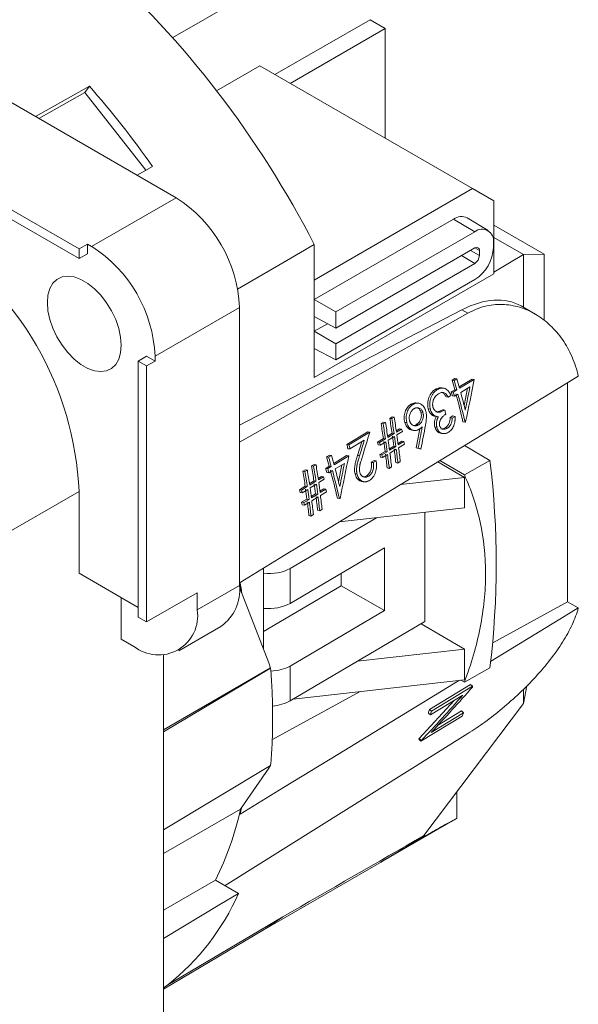
# Model space of a CAD drawing. Units: millimetres. Extents: x -1 to 278, y 4 to 220.
# Drawn here: x 222 to 240, y 159 to 192 of the extents above; entities that cross this region are included whole.
import ezdxf

# ---------------------------------------------------------------- set-up
doc = ezdxf.new("R2010")
doc.units = ezdxf.units.MM

msp = doc.modelspace()

# ---------------------------------------------------------------- linework, layer by layer
at = {"color": 7, "linetype": 'Continuous', "lineweight": 15}
for p, q in [((226.854, 191.811), (233.47, 195.631)), ((230.273, 190.574), (233.455, 192.411)), ((233.965, 192.117), (233.455, 192.411)), ((230.783, 190.28), (233.965, 192.117)), ((233.965, 188.443), (233.965, 192.117)), ((226.965, 186.45), (218.904, 191.104)), ((229.764, 190.868), (228.317, 190.033)), ((236.892, 186.754), (229.764, 190.868)), ((222.26, 189.167), (224.06, 190.185)), ((223.905, 189.974), (222.367, 189.105)), ((223.905, 189.974), (224.06, 190.185)), ((225.953, 187.367), (223.905, 189.974)), ((223.712, 184.736), (216.288, 189.022)), ((216.288, 188.695), (223.712, 184.409)), ((226.178, 187.494), (225.662, 187.202)), ((236.892, 186.754), (231.589, 183.692)), ((237.599, 186.345), (236.892, 186.754)), ((224.136, 184.818), (226.965, 186.45)), ((237.599, 186.345), (237.599, 183.896)), ((236.255, 185.733), (231.589, 183.039)), ((236.963, 185.311), (236.255, 185.733)), ((237.409, 185.351), (236.711, 185.774)), ((236.963, 185.311), (232.308, 182.623)), ((237.599, 185.528), (239.287, 184.554)), ((238.598, 184.544), (237.599, 185.12)), ((223.712, 184.736), (223.995, 184.899)), ((223.712, 184.409), (223.712, 184.736)), ((223.995, 184.573), (223.995, 184.899)), ((224.136, 184.818), (223.995, 184.899)), ((231.589, 184.888), (231.589, 183.692)), ((232.308, 182.08), (236.963, 184.767)), ((237.116, 184.515), (236.816, 184.683)), ((237.116, 184.679), (236.96, 184.766)), ((237.116, 184.679), (237.116, 184.515)), ((237.587, 184.787), (237.587, 184.95)), ((223.712, 184.409), (223.995, 184.573)), ((236.963, 184.249), (236.521, 184.513)), ((238.598, 184.544), (237.599, 183.957)), ((238.598, 184.544), (239.287, 184.554)), ((238.598, 184.544), (238.598, 184.544)), ((238.598, 182.776), (238.598, 184.544)), ((239.287, 184.554), (239.287, 182.334)), ((236.963, 184.249), (232.308, 181.562)), ((237.599, 183.896), (231.589, 180.426)), ((231.589, 183.692), (231.589, 180.426)), ((232.308, 181.019), (236.963, 183.706)), ((232.308, 182.623), (231.589, 183.039)), ((231.589, 183.039), (231.589, 182.467)), ((229.086, 182.776), (226.258, 181.143)), ((229.086, 173.468), (229.086, 182.776)), ((236.535, 182.699), (229.086, 178.837)), ((236.535, 182.699), (236.733, 182.584)), ((238.984, 182.553), (238.512, 182.826)), ((236.733, 182.584), (229.086, 178.26)), ((232.308, 182.08), (231.589, 182.467)), ((232.308, 182.623), (232.308, 182.08)), ((232.028, 182.231), (231.589, 181.977)), ((232.308, 181.562), (231.589, 181.977)), ((231.589, 181.977), (231.589, 181.406)), ((232.308, 181.019), (231.589, 181.406)), ((232.308, 181.562), (232.308, 181.019)), ((225.692, 180.98), (225.975, 181.143)), ((226.258, 180.98), (225.975, 181.143)), ((226.258, 180.98), (226.258, 181.143)), ((225.692, 180.98), (225.692, 172.406)), ((225.975, 180.817), (225.692, 180.98)), ((225.975, 180.817), (226.258, 180.98)), ((225.975, 172.243), (225.975, 180.817)), ((236.205, 180.335), (236.297, 180.392)), ((236.273, 180.328), (236.365, 180.384)), ((236.365, 180.384), (236.297, 180.392)), ((236.442, 180.113), (236.875, 180.377)), ((236.454, 180.07), (236.943, 180.368)), ((236.943, 180.368), (236.875, 180.377)), ((236.273, 180.328), (236.205, 180.335)), ((236.8, 180.117), (236.493, 179.93)), ((236.605, 179.496), (236.72, 180.068)), ((240.069, 180.25), (240.069, 173.027)), ((236.072, 179.775), (236.004, 179.785)), ((236.165, 179.832), (236.072, 179.775)), ((236.175, 179.95), (236.294, 180.022)), ((236.243, 179.941), (236.175, 179.95)), ((236.281, 179.801), (236.213, 179.811)), ((236.243, 179.941), (236.362, 180.013)), ((236.4, 179.874), (236.281, 179.801)), ((236.362, 180.013), (236.294, 180.022)), ((234.893, 179.528), (234.825, 179.535)), ((235.475, 179.367), (235.406, 179.376)), ((234.116, 179.061), (234.196, 179.11)), ((234.184, 179.054), (234.116, 179.061)), ((234.184, 179.054), (234.264, 179.103)), ((234.264, 179.103), (234.196, 179.11)), ((235.16, 179.261), (235.229, 179.251)), ((235.601, 179.163), (235.532, 179.173)), ((235.62, 179.131), (235.689, 179.12)), ((236.141, 179.085), (236.233, 179.141)), ((236.21, 179.072), (236.302, 179.128)), ((236.302, 179.128), (236.233, 179.141)), ((233.826, 178.884), (233.906, 178.933)), ((233.894, 178.877), (233.826, 178.884)), ((233.894, 178.877), (233.973, 178.925)), ((233.973, 178.925), (233.906, 178.933)), ((234.335, 178.646), (234.446, 178.714)), ((234.515, 178.704), (234.446, 178.714)), ((234.998, 178.076), (235.121, 178.711)), ((236.637, 178.934), (236.567, 178.949)), ((236.655, 178.946), (236.637, 178.934)), ((232.677, 178.183), (233.377, 178.611)), ((232.745, 178.176), (233.445, 178.603)), ((233.445, 178.603), (233.377, 178.611)), ((233.706, 178.262), (233.903, 178.382)), ((233.972, 178.372), (233.903, 178.382)), ((234.044, 178.468), (234.194, 178.56)), ((234.052, 178.421), (234.263, 178.55)), ((234.276, 178.456), (234.065, 178.328)), ((234.263, 178.55), (234.194, 178.56)), ((234.342, 178.598), (234.515, 178.704)), ((234.538, 178.616), (234.356, 178.505)), ((232.745, 178.176), (232.677, 178.183)), ((233.264, 178.328), (232.785, 178.036)), ((233.038, 177.818), (233.178, 178.276)), ((233.775, 178.252), (233.706, 178.262)), ((233.798, 178.165), (233.73, 178.175)), ((233.775, 178.252), (233.972, 178.372)), ((233.985, 178.279), (233.798, 178.165)), ((234.104, 178.043), (234.253, 178.133)), ((234.111, 177.993), (234.322, 178.121)), ((234.253, 178.133), (234.322, 178.121)), ((234.395, 178.22), (234.524, 178.299)), ((234.402, 178.17), (234.593, 178.287)), ((234.615, 178.2), (234.414, 178.077)), ((234.593, 178.287), (234.524, 178.299)), ((235.067, 178.062), (234.998, 178.076)), ((235.156, 178.032), (235.086, 178.047)), ((237.47, 177.653), (236.623, 178.15)), ((232.003, 177.772), (232.095, 177.829)), ((232.071, 177.765), (232.003, 177.772)), ((232.071, 177.765), (232.163, 177.821)), ((232.163, 177.821), (232.095, 177.829)), ((232.24, 177.55), (232.673, 177.814)), ((232.252, 177.507), (232.741, 177.805)), ((232.741, 177.805), (232.673, 177.814)), ((232.785, 178.036), (232.717, 178.044)), ((233.784, 177.847), (233.962, 177.956)), ((233.853, 177.835), (233.784, 177.847)), ((233.875, 177.748), (233.806, 177.761)), ((233.853, 177.835), (234.031, 177.944)), ((234.043, 177.851), (233.875, 177.748)), ((234.031, 177.944), (233.962, 177.956)), ((234.334, 178.028), (234.123, 177.9)), ((231.5, 177.466), (231.58, 177.514)), ((231.568, 177.458), (231.5, 177.466)), ((231.568, 177.458), (231.648, 177.507)), ((231.648, 177.507), (231.58, 177.514)), ((231.972, 177.387), (232.091, 177.459)), ((232.04, 177.378), (231.972, 177.387)), ((232.04, 177.378), (232.159, 177.45)), ((232.159, 177.45), (232.091, 177.459)), ((232.597, 177.554), (232.29, 177.367)), ((232.401, 176.934), (232.517, 177.505)), ((233.497, 177.593), (233.59, 177.649)), ((233.566, 177.58), (233.659, 177.637)), ((233.659, 177.637), (233.59, 177.649)), ((234.098, 177.387), (234.028, 177.402)), ((234.177, 177.436), (234.098, 177.387)), ((234.388, 177.564), (234.319, 177.579)), ((234.468, 177.613), (234.388, 177.564)), ((235.729, 177.605), (236.614, 177.085)), ((236.614, 177.167), (235.797, 177.647)), ((237.47, 177.653), (236.614, 177.167)), ((231.209, 177.288), (231.289, 177.337)), ((231.277, 177.281), (231.209, 177.288)), ((231.277, 177.281), (231.357, 177.329)), ((231.357, 177.329), (231.289, 177.337)), ((231.718, 177.05), (231.83, 177.118)), ((231.726, 177.003), (231.898, 177.108)), ((231.898, 177.108), (231.83, 177.118)), ((232.078, 177.238), (232.01, 177.248)), ((232.197, 177.311), (232.078, 177.238)), ((236.614, 177.085), (234.481, 176.845)), ((236.614, 177.085), (236.614, 176.065)), ((231.089, 176.667), (231.286, 176.787)), ((231.158, 176.656), (231.355, 176.777)), ((231.355, 176.777), (231.286, 176.787)), ((231.427, 176.873), (231.577, 176.964)), ((231.435, 176.825), (231.646, 176.954)), ((231.659, 176.861), (231.448, 176.732)), ((231.646, 176.954), (231.577, 176.964)), ((231.921, 177.021), (231.739, 176.909)), ((223.712, 176.611), (220.884, 174.979)), ((223.712, 173.876), (223.712, 176.611)), ((231.158, 176.656), (231.089, 176.667)), ((231.181, 176.569), (231.112, 176.58)), ((231.368, 176.683), (231.181, 176.569)), ((231.487, 176.447), (231.635, 176.538)), ((231.493, 176.397), (231.704, 176.526)), ((231.716, 176.433), (231.505, 176.304)), ((231.635, 176.538), (231.704, 176.526)), ((231.777, 176.624), (231.907, 176.703)), ((231.784, 176.574), (231.976, 176.691)), ((231.998, 176.604), (231.796, 176.481)), ((231.976, 176.691), (231.907, 176.703)), ((231.167, 176.252), (231.345, 176.36)), ((231.236, 176.24), (231.167, 176.252)), ((231.257, 176.153), (231.188, 176.165)), ((231.236, 176.24), (231.414, 176.348)), ((231.425, 176.255), (231.257, 176.153)), ((231.414, 176.348), (231.345, 176.36)), ((232.432, 176.372), (232.362, 176.387)), ((232.451, 176.383), (232.432, 176.372)), ((231.479, 175.791), (231.41, 175.806)), ((231.559, 175.84), (231.479, 175.791)), ((231.77, 175.969), (231.701, 175.984)), ((231.85, 176.017), (231.77, 175.969)), ((236.614, 176.065), (232.425, 175.592)), ((235.296, 172.254), (235.296, 175.916)), ((230.777, 174.033), (233.67, 175.733)), ((233.943, 174.725), (230.777, 172.865)), ((233.943, 172.627), (233.943, 174.725)), ((225.692, 172.733), (223.712, 173.876)), ((229.891, 171.321), (229.891, 174.048)), ((230.777, 172.865), (230.777, 174.033)), ((232.492, 173.45), (232.492, 173.873)), ((227.672, 172.651), (229.086, 173.468)), ((229.086, 173.512), (229.121, 173.324)), ((229.891, 171.922), (232.492, 173.45)), ((233.943, 172.627), (232.492, 173.45)), ((227.672, 173.223), (225.975, 172.243)), ((227.672, 172.651), (227.672, 173.223)), ((229.081, 173.301), (229.121, 173.324)), ((230.063, 170.872), (229.121, 173.324)), ((225.126, 173.06), (225.126, 171.671)), ((237.564, 171.549), (240.068, 172.921)), ((240.068, 172.921), (240.429, 172.712)), ((230.777, 170.767), (233.943, 172.627)), ((225.692, 172.406), (225.975, 172.243)), ((235.296, 172.254), (230.777, 169.599)), ((235.168, 172.178), (236.614, 171.329)), ((227.051, 171.278), (228.465, 172.094)), ((225.551, 171.426), (225.126, 171.671)), ((226.541, 171.138), (226.541, 157.871)), ((236.614, 171.329), (233.034, 170.925)), ((236.614, 170.308), (236.614, 171.329)), ((230.127, 170.701), (230.063, 170.872)), ((226.541, 168.63), (230.129, 170.702)), ((226.541, 168.565), (230.129, 170.701)), ((230.777, 169.599), (230.777, 170.767)), ((237.47, 170.712), (236.614, 170.227)), ((236.614, 170.308), (230.883, 169.661)), ((235.445, 169.313), (236.821, 170.151)), ((236.497, 170.295), (236.614, 170.227)), ((236.89, 170.091), (236.821, 170.151)), ((230.166, 168.292), (233.128, 169.915)), ((235.515, 169.252), (236.89, 170.091)), ((238.71, 170.104), (238.598, 169.516)), ((238.598, 169.516), (238.598, 169.998)), ((235.105, 168.338), (236.274, 169.616)), ((235.262, 165.091), (238.598, 169.516)), ((236.558, 169.789), (235.478, 169.131)), ((235.478, 169.131), (235.409, 169.192)), ((235.515, 169.252), (235.445, 169.313)), ((235.5, 168.539), (236.582, 169.199)), ((235.717, 168.778), (236.514, 169.265)), ((236.582, 169.199), (236.514, 169.265)), ((236.536, 169.086), (235.162, 168.247)), ((236.733, 168.507), (228.608, 163.414)), ((235.162, 168.247), (235.094, 168.313)), ((235.173, 168.273), (235.105, 168.338)), ((226.541, 165.282), (230.129, 167.435)), ((230.063, 167.345), (229.121, 165.975)), ((230.063, 167.345), (230.125, 167.436)), ((236.366, 165.676), (236.366, 166.555)), ((226.541, 164.485), (229.121, 165.975)), ((229.823, 161.891), (236.315, 165.638)), ((226.541, 162.592), (228.286, 163.6)), ((229.056, 163.155), (228.286, 163.6)), ((230.537, 162.371), (226.682, 160.091)), ((226.541, 159.949), (229.855, 161.91)), ((226.682, 160.091), (226.541, 159.986))]:
    msp.add_line(p, q, dxfattribs=at)
at = {"color": 7, "linetype": 'Continuous', "lineweight": 15, "flags": 128}
for points in [[(231.589, 184.888), (230.537, 184.274), (229.016, 183.386)], [(225.126, 181.511), (225.105, 181.785), (225.043, 182.075), (224.941, 182.37), (224.803, 182.66), (224.635, 182.935), (224.441, 183.186), (224.228, 183.404), (224.003, 183.582), (223.775, 183.714), (223.55, 183.795), (223.337, 183.823), (223.143, 183.796), (222.974, 183.716), (222.837, 183.585), (222.735, 183.407), (222.673, 183.19), (222.652, 182.939), (222.673, 182.665), (222.735, 182.375), (222.837, 182.08), (222.974, 181.79), (223.143, 181.515), (223.337, 181.264), (223.55, 181.046), (223.775, 180.868), (224.003, 180.736), (224.228, 180.655), (224.441, 180.628), (224.635, 180.654), (224.803, 180.734), (224.941, 180.865), (225.043, 181.043), (225.105, 181.26), (225.126, 181.511)], [(240.429, 180.469), (239.958, 180.182), (232.374, 175.561), (230.564, 174.458), (229.104, 173.568)], [(235.707, 180.024), (235.673, 180.028), (235.64, 180.031)], [(235.898, 180.075), (235.864, 180.079), (235.831, 180.083)], [(235.939, 179.914), (235.905, 179.919), (235.871, 179.923)], [(235.058, 179.57), (235.025, 179.574), (234.991, 179.578)], [(235.958, 179.341), (235.924, 179.346), (235.89, 179.352)], [(236.21, 179.072), (236.175, 179.078), (236.141, 179.085)], [(234.689, 178.914), (234.655, 178.918), (234.621, 178.923)], [(235.016, 178.859), (235.051, 178.854), (235.085, 178.848)], [(235.693, 178.762), (235.659, 178.769), (235.624, 178.775)], [(236.045, 178.732), (236.01, 178.739), (235.975, 178.746)], [(234.86, 178.668), (234.895, 178.662), (234.93, 178.656)], [(235.814, 178.568), (235.849, 178.561), (235.884, 178.553)], [(233.106, 177.808), (233.072, 177.813), (233.038, 177.818)], [(233.566, 177.58), (233.532, 177.587), (233.497, 177.593)], [(233.023, 177.193), (232.989, 177.199), (232.954, 177.206)], [(233.403, 177.122), (233.369, 177.129), (233.334, 177.136)], [(233.172, 176.952), (233.207, 176.945), (233.242, 176.938)], [(237.488, 170.92), (239.958, 172.425), (240.429, 172.712)], [(229.104, 165.811), (230.564, 166.701), (232.374, 167.803), (236.455, 170.29)], [(229.056, 163.155), (228.427, 162.777), (226.541, 161.646)], [(230.537, 162.371), (229.996, 161.996), (229.855, 161.91)]]:
    msp.add_lwpolyline(points, dxfattribs=at)
at = {"color": 7, "linetype": 'Continuous', "lineweight": 15}
for centre, radius, start, end in [((201.913, 169.628), 33.369, 27.2131, 47.9154), ((224.498, 182.577), 4.592, 2.4874, 57.5126), ((236.517, 185.378), 0.441, 63.9692, 126.3905), ((237.206, 185.012), 0.385, 350.7857, 129.2033), ((212.988, 176.135), 10.735, 2.5419, 57.4581), ((221.67, 180.944), 4.592, 2.4872, 57.5128), ((237.023, 184.694), 0.095, 350.786, 129.2028), ((236.232, 184.848), 1.356, 302.6054, 357.3946), ((236.782, 184.531), 0.334, 302.6058, 357.3943), ((208.975, 174.182), 28.706, 353.0564, 6.9436), ((227.599, 173.313), 1.495, 305.3846, 5.9275), ((226.373, 172.452), 1.314, 231.2818, 8.7289), ((218.61, 168.338), 10.773, 333.906, 347.3289), ((230.246, 170.066), 6.869, 301.3901, 301.8992), ((221.681, 166.419), 8.065, 308.3204, 336.1247)]:
    msp.add_arc(centre, radius, start, end, dxfattribs=at)
for centre, major_axis, ratio, start_param, end_param in [((217.612, 178.597), (-10.14, 17.93), 0.583208, 4.884507, 5.054629), ((236.459, 179.392), (2.08, 3.417), 0.592292, 0.013794, 0.772931), ((230.064, 174.452), (1, -0.016), 0.587185, 4.547539, 5.515625), ((216.003, 177.659), (-9.427, 17.197), 0.562074, 4.162951, 4.184169), ((230.064, 173.256), (1, 0.015), 0.567211, 4.529926, 5.498012), ((237.167, 171.437), (2.08, 3.417), 0.592292, 5.47932, 5.5115), ((230.064, 171.186), (1, -0.016), 0.587185, 4.792557, 5.515625), ((230.064, 169.99), (1, 0.015), 0.567211, 4.821737, 5.498012), ((216.003, 177.659), (-9.427, 17.197), 0.562074, 3.694819, 3.710137), ((1483.679, 909.483), (1652.52, 970.851), 0.007558, 3.847225, 3.8516), ((239.293, 191.114), (23.894, 29.369), 0.439158, 4.01657, 4.068432)]:
    msp.add_ellipse(centre, major_axis=major_axis, ratio=ratio, start_param=start_param, end_param=end_param, dxfattribs=at)
for points, knots in [([(236.733, 182.584), (236.915, 182.687), (237.102, 182.762), (237.486, 182.859), (237.685, 182.88), (238.075, 182.869), (238.268, 182.838), (238.646, 182.725), (238.83, 182.644), (239.175, 182.441), (239.338, 182.318), (239.641, 182.032), (239.778, 181.872), (240.022, 181.521), (240.129, 181.328), (240.308, 180.915), (240.378, 180.698), (240.429, 180.469)], [0, 0, 0, 0, 0.125, 0.125, 0.25, 0.25, 0.375, 0.375, 0.5, 0.5, 0.625, 0.625, 0.75, 0.75, 0.875, 0.875, 1, 1, 1, 1]), ([(235.406, 179.376), (235.403, 179.391), (235.395, 179.422), (235.386, 179.485), (235.384, 179.599), (235.415, 179.765), (235.494, 179.902), (235.573, 179.986), (235.617, 180.016), (235.64, 180.031)], [0, 0, 0, 0, 0.062731, 0.125425, 0.250698, 0.499965, 0.749319, 0.87462, 1, 1, 1, 1]), ([(235.64, 180.031), (235.683, 180.054), (235.746, 180.087), (235.811, 180.083), (235.831, 180.082)], [0, 0, 0, 0, 0.697821, 1, 1, 1, 1]), ([(235.707, 180.024), (235.734, 180.039), (235.756, 180.05), (235.776, 180.058), (235.778, 180.059), (235.782, 180.06), (235.786, 180.062), (235.795, 180.065), (235.801, 180.066), (235.818, 180.071), (235.829, 180.073), (235.845, 180.075), (235.851, 180.076), (235.861, 180.076), (235.867, 180.077), (235.884, 180.077), (235.896, 180.076), (235.929, 180.071), (235.951, 180.065), (236.013, 180.038), (236.05, 180.008), (236.091, 179.958), (236.099, 179.948), (236.113, 179.927), (236.12, 179.916), (236.129, 179.901), (236.131, 179.898), (236.134, 179.892), (236.135, 179.89), (236.139, 179.883), (236.142, 179.878), (236.151, 179.861), (236.157, 179.847), (236.165, 179.832)], [0, 0, 0, 0, 0.125, 0.125, 0.140625, 0.140625, 0.15625, 0.15625, 0.1875, 0.1875, 0.25, 0.25, 0.28125, 0.28125, 0.3125, 0.3125, 0.375, 0.375, 0.5, 0.5, 0.75, 0.75, 0.8125, 0.8125, 0.875, 0.875, 0.890625, 0.890625, 0.90625, 0.90625, 0.9375, 0.9375, 1, 1, 1, 1]), ([(235.475, 179.367), (235.472, 179.377), (235.47, 179.386), (235.468, 179.397), (235.467, 179.401), (235.466, 179.406), (235.466, 179.407), (235.465, 179.41), (235.465, 179.411), (235.461, 179.428), (235.459, 179.444), (235.454, 179.492), (235.454, 179.524), (235.459, 179.627), (235.471, 179.691), (235.504, 179.782), (235.516, 179.81), (235.546, 179.864), (235.564, 179.89), (235.592, 179.925), (235.601, 179.936), (235.616, 179.952), (235.621, 179.957), (235.629, 179.964), (235.631, 179.967), (235.635, 179.97), (235.636, 179.971), (235.639, 179.974), (235.641, 179.975), (235.656, 179.989), (235.678, 180.005), (235.707, 180.024)], [0, 0, 0, 0, 0.03125, 0.03125, 0.046875, 0.046875, 0.054688, 0.054688, 0.0625, 0.0625, 0.125, 0.125, 0.25, 0.25, 0.5, 0.5, 0.625, 0.625, 0.75, 0.75, 0.8125, 0.8125, 0.84375, 0.84375, 0.859375, 0.859375, 0.867188, 0.867188, 0.875, 0.875, 1, 1, 1, 1]), ([(235.746, 179.883), (235.727, 179.871), (235.712, 179.86), (235.695, 179.847), (235.692, 179.844), (235.684, 179.837), (235.68, 179.834), (235.673, 179.827), (235.67, 179.823), (235.663, 179.817), (235.66, 179.814), (235.642, 179.794), (235.63, 179.777), (235.613, 179.75), (235.607, 179.741), (235.597, 179.722), (235.593, 179.713), (235.569, 179.658), (235.558, 179.613), (235.552, 179.558), (235.552, 179.546), (235.551, 179.524), (235.552, 179.513), (235.553, 179.494), (235.554, 179.488), (235.555, 179.477), (235.556, 179.471), (235.558, 179.46), (235.561, 179.449), (235.564, 179.435)], [0, 0, 0, 0, 0.125, 0.125, 0.15625, 0.15625, 0.1875, 0.1875, 0.21875, 0.21875, 0.25, 0.25, 0.375, 0.375, 0.4375, 0.4375, 0.5, 0.5, 0.75, 0.75, 0.8125, 0.8125, 0.875, 0.875, 0.90625, 0.90625, 0.9375, 0.9375, 1, 1, 1, 1]), ([(235.939, 179.914), (235.93, 179.917), (235.921, 179.92), (235.909, 179.922), (235.905, 179.923), (235.898, 179.924), (235.895, 179.925), (235.883, 179.926), (235.875, 179.926), (235.858, 179.925), (235.85, 179.924), (235.826, 179.919), (235.809, 179.914), (235.78, 179.902), (235.764, 179.894), (235.746, 179.883)], [0, 0, 0, 0, 0.125, 0.125, 0.1875, 0.1875, 0.25, 0.25, 0.375, 0.375, 0.5, 0.5, 0.75, 0.75, 1, 1, 1, 1]), ([(236.004, 179.785), (235.995, 179.8), (235.978, 179.83), (235.946, 179.869), (235.912, 179.903), (235.885, 179.916), (235.871, 179.923)], [0, 0, 0, 0, 0.2502213, 0.5003334, 0.749343, 1, 1, 1, 1]), ([(236.072, 179.775), (236.067, 179.785), (236.061, 179.794), (236.055, 179.805), (236.052, 179.808), (236.049, 179.813), (236.048, 179.814), (236.047, 179.817), (236.046, 179.818), (236.04, 179.827), (236.035, 179.833), (236.028, 179.843), (236.025, 179.846), (236.019, 179.853), (236.017, 179.856), (236.008, 179.866), (236.002, 179.872), (235.99, 179.883), (235.985, 179.887), (235.967, 179.901), (235.953, 179.909), (235.939, 179.914)], [0, 0, 0, 0, 0.125, 0.125, 0.1875, 0.1875, 0.21875, 0.21875, 0.25, 0.25, 0.375, 0.375, 0.4375, 0.4375, 0.5, 0.5, 0.625, 0.625, 0.75, 0.75, 1, 1, 1, 1]), ([(234.621, 178.923), (234.614, 178.951), (234.601, 179.008), (234.596, 179.128), (234.622, 179.283), (234.692, 179.411), (234.764, 179.492), (234.805, 179.521), (234.825, 179.535)], [0, 0, 0, 0, 0.125388, 0.250671, 0.499807, 0.7493, 0.874619, 1, 1, 1, 1]), ([(234.689, 178.914), (234.685, 178.932), (234.681, 178.948), (234.677, 178.969), (234.675, 178.976), (234.674, 178.985), (234.673, 178.988), (234.672, 178.994), (234.672, 178.996), (234.668, 179.029), (234.666, 179.059), (234.669, 179.153), (234.679, 179.213), (234.718, 179.325), (234.745, 179.377), (234.788, 179.433), (234.796, 179.444), (234.81, 179.459), (234.814, 179.464), (234.821, 179.471), (234.823, 179.473), (234.828, 179.478), (234.831, 179.48), (234.847, 179.495), (234.867, 179.51), (234.893, 179.528)], [0, 0, 0, 0, 0.0625, 0.0625, 0.09375, 0.09375, 0.109375, 0.109375, 0.125, 0.125, 0.25, 0.25, 0.5, 0.5, 0.75, 0.75, 0.8125, 0.8125, 0.84375, 0.84375, 0.859375, 0.859375, 0.875, 0.875, 1, 1, 1, 1]), ([(234.779, 178.977), (234.774, 179), (234.77, 179.019), (234.768, 179.039), (234.768, 179.045), (234.767, 179.055), (234.767, 179.06), (234.767, 179.075), (234.767, 179.086), (234.768, 179.107), (234.769, 179.116), (234.772, 179.136), (234.774, 179.145), (234.781, 179.175), (234.787, 179.195), (234.81, 179.256), (234.828, 179.288), (234.862, 179.33), (234.875, 179.343), (234.889, 179.356), (234.89, 179.357), (234.893, 179.359), (234.894, 179.36), (234.899, 179.364), (234.902, 179.366), (234.912, 179.373), (234.92, 179.379), (234.929, 179.385)], [0, 0, 0, 0, 0.125, 0.125, 0.15625, 0.15625, 0.1875, 0.1875, 0.25, 0.25, 0.3125, 0.3125, 0.375, 0.375, 0.5, 0.5, 0.75, 0.75, 0.875, 0.875, 0.890625, 0.890625, 0.90625, 0.90625, 0.9375, 0.9375, 1, 1, 1, 1]), ([(234.825, 179.535), (234.868, 179.556), (234.923, 179.583), (234.979, 179.577), (234.991, 179.576)], [0, 0, 0, 0, 0.781986, 1, 1, 1, 1]), ([(234.893, 179.528), (234.907, 179.535), (234.918, 179.541), (234.934, 179.549), (234.945, 179.554), (234.978, 179.565), (235.001, 179.569), (235.044, 179.572), (235.067, 179.57), (235.11, 179.561), (235.131, 179.554), (235.17, 179.533), (235.188, 179.52), (235.225, 179.487), (235.241, 179.468), (235.27, 179.427), (235.284, 179.404), (235.296, 179.377), (235.298, 179.374), (235.3, 179.368), (235.301, 179.367), (235.304, 179.359), (235.306, 179.354), (235.313, 179.335), (235.317, 179.32), (235.323, 179.303)], [0, 0, 0, 0, 0.0625, 0.0625, 0.125, 0.125, 0.25, 0.25, 0.375, 0.375, 0.5, 0.5, 0.625, 0.625, 0.75, 0.75, 0.875, 0.875, 0.890625, 0.890625, 0.90625, 0.90625, 0.9375, 0.9375, 1, 1, 1, 1]), ([(234.929, 179.385), (234.947, 179.395), (234.961, 179.402), (234.973, 179.406), (234.975, 179.407), (234.979, 179.409), (234.981, 179.409), (234.987, 179.411), (234.99, 179.412), (235.002, 179.415), (235.009, 179.416), (235.032, 179.419), (235.046, 179.419), (235.075, 179.415), (235.09, 179.41), (235.135, 179.392), (235.16, 179.374), (235.191, 179.336), (235.201, 179.321), (235.211, 179.3), (235.212, 179.297), (235.216, 179.289), (235.217, 179.285), (235.222, 179.272), (235.225, 179.262), (235.229, 179.251)], [0, 0, 0, 0, 0.125, 0.125, 0.140625, 0.140625, 0.15625, 0.15625, 0.1875, 0.1875, 0.25, 0.25, 0.375, 0.375, 0.5, 0.5, 0.75, 0.75, 0.875, 0.875, 0.90625, 0.90625, 0.9375, 0.9375, 1, 1, 1, 1]), ([(235.16, 179.261), (235.155, 179.279), (235.143, 179.315), (235.114, 179.359), (235.078, 179.392), (235.037, 179.417), (235.006, 179.419), (234.99, 179.419)], [0, 0, 0, 0, 0.197734, 0.395363, 0.588292, 0.790741, 1, 1, 1, 1]), ([(235.532, 179.173), (235.518, 179.186), (235.49, 179.21), (235.455, 179.258), (235.426, 179.313), (235.413, 179.355), (235.406, 179.376)], [0, 0, 0, 0, 0.26043, 0.49989, 0.749893, 1, 1, 1, 1]), ([(235.601, 179.163), (235.586, 179.175), (235.571, 179.189), (235.552, 179.21), (235.546, 179.218), (235.538, 179.229), (235.535, 179.233), (235.53, 179.241), (235.528, 179.244), (235.519, 179.258), (235.514, 179.267), (235.507, 179.281), (235.505, 179.286), (235.5, 179.295), (235.498, 179.3), (235.489, 179.321), (235.482, 179.341), (235.475, 179.367)], [0, 0, 0, 0, 0.25, 0.25, 0.375, 0.375, 0.4375, 0.4375, 0.5, 0.5, 0.625, 0.625, 0.6875, 0.6875, 0.75, 0.75, 1, 1, 1, 1]), ([(235.564, 179.435), (235.567, 179.427), (235.569, 179.42), (235.572, 179.412), (235.573, 179.409), (235.574, 179.405), (235.575, 179.403), (235.58, 179.39), (235.585, 179.379), (235.602, 179.35), (235.616, 179.333), (235.646, 179.305), (235.662, 179.294), (235.688, 179.282), (235.697, 179.278), (235.715, 179.273), (235.725, 179.271), (235.743, 179.269), (235.753, 179.269), (235.767, 179.27), (235.772, 179.27), (235.779, 179.271), (235.781, 179.271), (235.786, 179.272), (235.789, 179.273), (235.798, 179.274), (235.807, 179.276), (235.821, 179.281), (235.826, 179.282), (235.834, 179.285), (235.836, 179.286), (235.841, 179.287), (235.842, 179.287), (235.845, 179.288), (235.847, 179.289), (235.877, 179.3), (235.914, 179.317), (235.958, 179.341)], [0, 0, 0, 0, 0.03125, 0.03125, 0.046875, 0.046875, 0.0625, 0.0625, 0.125, 0.125, 0.25, 0.25, 0.375, 0.375, 0.4375, 0.4375, 0.5, 0.5, 0.5625, 0.5625, 0.59375, 0.59375, 0.609375, 0.609375, 0.625, 0.625, 0.6875, 0.6875, 0.71875, 0.71875, 0.734375, 0.734375, 0.742188, 0.742188, 0.75, 0.75, 1, 1, 1, 1]), ([(235.16, 179.261), (235.165, 179.242), (235.173, 179.205), (235.176, 179.124), (235.155, 179.023), (235.107, 178.938), (235.057, 178.887), (235.03, 178.868), (235.016, 178.859)], [0, 0, 0, 0, 0.125395, 0.250703, 0.500077, 0.749191, 0.874539, 1, 1, 1, 1]), ([(235.229, 179.251), (235.234, 179.228), (235.238, 179.209), (235.24, 179.192), (235.24, 179.189), (235.241, 179.184), (235.241, 179.182), (235.242, 179.175), (235.242, 179.17), (235.242, 179.155), (235.242, 179.144), (235.241, 179.114), (235.239, 179.095), (235.231, 179.055), (235.225, 179.035), (235.211, 178.996), (235.203, 178.979), (235.185, 178.946), (235.174, 178.93), (235.15, 178.901), (235.138, 178.889), (235.124, 178.876), (235.123, 178.876), (235.12, 178.874), (235.119, 178.872), (235.115, 178.869), (235.112, 178.867), (235.101, 178.859), (235.094, 178.854), (235.085, 178.848)], [0, 0, 0, 0, 0.125, 0.125, 0.140625, 0.140625, 0.15625, 0.15625, 0.1875, 0.1875, 0.25, 0.25, 0.375, 0.375, 0.5, 0.5, 0.625, 0.625, 0.75, 0.75, 0.875, 0.875, 0.890625, 0.890625, 0.90625, 0.90625, 0.9375, 0.9375, 1, 1, 1, 1]), ([(235.323, 179.303), (235.326, 179.291), (235.328, 179.28), (235.331, 179.267), (235.332, 179.262), (235.333, 179.257), (235.333, 179.255), (235.334, 179.251), (235.334, 179.25), (235.338, 179.23), (235.34, 179.211), (235.343, 179.17), (235.344, 179.15), (235.345, 179.121), (235.345, 179.111), (235.344, 179.097), (235.344, 179.092), (235.344, 179.083), (235.344, 179.077), (235.34, 179.007), (235.33, 178.928), (235.312, 178.838)], [0, 0, 0, 0, 0.0625, 0.0625, 0.09375, 0.09375, 0.109375, 0.109375, 0.125, 0.125, 0.25, 0.25, 0.375, 0.375, 0.4375, 0.4375, 0.46875, 0.46875, 0.5, 0.5, 1, 1, 1, 1]), ([(235.62, 179.134), (235.613, 179.135), (235.594, 179.137), (235.565, 179.151), (235.543, 179.166), (235.532, 179.173)], [0, 0, 0, 0, 0.211456, 0.605639, 1, 1, 1, 1]), ([(235.743, 179.115), (235.735, 179.115), (235.727, 179.115), (235.718, 179.116), (235.715, 179.116), (235.71, 179.116), (235.708, 179.117), (235.694, 179.118), (235.682, 179.121), (235.662, 179.128), (235.656, 179.13), (235.647, 179.134), (235.645, 179.135), (235.639, 179.138), (235.636, 179.14), (235.626, 179.145), (235.615, 179.152), (235.601, 179.163)], [0, 0, 0, 0, 0.125, 0.125, 0.1875, 0.1875, 0.25, 0.25, 0.5, 0.5, 0.625, 0.625, 0.6875, 0.6875, 0.75, 0.75, 1, 1, 1, 1]), ([(235.624, 178.775), (235.621, 178.789), (235.615, 178.817), (235.609, 178.877), (235.612, 178.954), (235.635, 179.045), (235.661, 179.099), (235.674, 179.126)], [0, 0, 0, 0, 0.1252267, 0.2503768, 0.5000823, 0.7499052, 1, 1, 1, 1]), ([(235.657, 179.283), (235.66, 179.283), (235.699, 179.271), (235.781, 179.298), (235.853, 179.334), (235.89, 179.352)], [0, 0, 0, 0, 0.039481, 0.518596, 1, 1, 1, 1]), ([(235.693, 178.762), (235.691, 178.772), (235.689, 178.78), (235.687, 178.791), (235.687, 178.794), (235.686, 178.799), (235.685, 178.8), (235.685, 178.803), (235.685, 178.803), (235.682, 178.82), (235.681, 178.835), (235.678, 178.881), (235.68, 178.912), (235.687, 178.957), (235.69, 178.972), (235.695, 178.994), (235.697, 179.002), (235.701, 179.013), (235.702, 179.017), (235.704, 179.025), (235.706, 179.029), (235.714, 179.054), (235.727, 179.082), (235.743, 179.115)], [0, 0, 0, 0, 0.0625, 0.0625, 0.09375, 0.09375, 0.109375, 0.109375, 0.125, 0.125, 0.25, 0.25, 0.5, 0.5, 0.625, 0.625, 0.6875, 0.6875, 0.71875, 0.71875, 0.75, 0.75, 1, 1, 1, 1]), ([(235.994, 179.201), (235.985, 179.195), (235.977, 179.19), (235.966, 179.183), (235.963, 179.18), (235.958, 179.177), (235.957, 179.176), (235.954, 179.174), (235.953, 179.174), (235.938, 179.162), (235.924, 179.151), (235.897, 179.125), (235.884, 179.111), (235.866, 179.09), (235.86, 179.083), (235.852, 179.071), (235.849, 179.067), (235.843, 179.06), (235.841, 179.056), (235.825, 179.033), (235.815, 179.015), (235.802, 178.987), (235.798, 178.978), (235.794, 178.964), (235.792, 178.959), (235.789, 178.95), (235.788, 178.946), (235.782, 178.92), (235.779, 178.9), (235.779, 178.873), (235.779, 178.868), (235.779, 178.86), (235.78, 178.858), (235.78, 178.853), (235.78, 178.849), (235.781, 178.841), (235.783, 178.831), (235.786, 178.818)], [0, 0, 0, 0, 0.0625, 0.0625, 0.09375, 0.09375, 0.109375, 0.109375, 0.125, 0.125, 0.25, 0.25, 0.375, 0.375, 0.4375, 0.4375, 0.46875, 0.46875, 0.5, 0.5, 0.625, 0.625, 0.6875, 0.6875, 0.71875, 0.71875, 0.75, 0.75, 0.875, 0.875, 0.90625, 0.90625, 0.921875, 0.921875, 0.9375, 0.9375, 1, 1, 1, 1]), ([(235.975, 178.746), (235.987, 178.754), (236.011, 178.77), (236.054, 178.811), (236.1, 178.88), (236.131, 178.981), (236.137, 179.05), (236.141, 179.085)], [0, 0, 0, 0, 0.1253558, 0.2506203, 0.4999457, 0.7495681, 1, 1, 1, 1]), ([(236.045, 178.732), (236.053, 178.737), (236.059, 178.742), (236.068, 178.748), (236.071, 178.75), (236.074, 178.753), (236.076, 178.754), (236.078, 178.755), (236.078, 178.756), (236.091, 178.766), (236.102, 178.776), (236.123, 178.8), (236.133, 178.813), (236.146, 178.833), (236.15, 178.84), (236.158, 178.855), (236.162, 178.863), (236.172, 178.884), (236.178, 178.899), (236.186, 178.924), (236.188, 178.932), (236.191, 178.945), (236.193, 178.95), (236.194, 178.957), (236.195, 178.959), (236.196, 178.964), (236.196, 178.967), (236.202, 178.997), (236.207, 179.031), (236.21, 179.072)], [0, 0, 0, 0, 0.0625, 0.0625, 0.09375, 0.09375, 0.109375, 0.109375, 0.125, 0.125, 0.25, 0.25, 0.375, 0.375, 0.4375, 0.4375, 0.5, 0.5, 0.625, 0.625, 0.6875, 0.6875, 0.71875, 0.71875, 0.734375, 0.734375, 0.75, 0.75, 1, 1, 1, 1]), ([(236.302, 179.128), (236.304, 179.099), (236.305, 179.072), (236.304, 179.042), (236.304, 179.036), (236.303, 179.022), (236.302, 179.015), (236.301, 179.001), (236.301, 178.995), (236.3, 178.982), (236.299, 178.977), (236.294, 178.942), (236.289, 178.915), (236.279, 178.876), (236.275, 178.863), (236.267, 178.839), (236.263, 178.828), (236.247, 178.79), (236.236, 178.766), (236.21, 178.723), (236.196, 178.702), (236.167, 178.666), (236.149, 178.648), (236.117, 178.621), (236.099, 178.607), (236.078, 178.594)], [0, 0, 0, 0, 0.125, 0.125, 0.15625, 0.15625, 0.1875, 0.1875, 0.21875, 0.21875, 0.25, 0.25, 0.375, 0.375, 0.4375, 0.4375, 0.5, 0.5, 0.625, 0.625, 0.75, 0.75, 0.875, 0.875, 1, 1, 1, 1]), ([(234.862, 178.676), (234.836, 178.679), (234.788, 178.684), (234.73, 178.728), (234.666, 178.797), (234.639, 178.872), (234.621, 178.923)], [0, 0, 0, 0, 0.2369038, 0.4313391, 0.619285, 1, 1, 1, 1]), ([(235.102, 178.697), (235.09, 178.69), (235.078, 178.684), (235.063, 178.677), (235.058, 178.675), (235.051, 178.672), (235.049, 178.671), (235.044, 178.669), (235.043, 178.669), (235.018, 178.66), (234.997, 178.656), (234.935, 178.652), (234.894, 178.661), (234.834, 178.692), (234.816, 178.705), (234.782, 178.735), (234.767, 178.751), (234.746, 178.782), (234.739, 178.792), (234.73, 178.809), (234.727, 178.814), (234.723, 178.823), (234.721, 178.826), (234.718, 178.832), (234.717, 178.835), (234.707, 178.856), (234.698, 178.882), (234.689, 178.914)], [0, 0, 0, 0, 0.0625, 0.0625, 0.09375, 0.09375, 0.109375, 0.109375, 0.125, 0.125, 0.25, 0.25, 0.5, 0.5, 0.625, 0.625, 0.75, 0.75, 0.8125, 0.8125, 0.84375, 0.84375, 0.859375, 0.859375, 0.875, 0.875, 1, 1, 1, 1]), ([(235.085, 178.848), (235.066, 178.838), (235.052, 178.831), (235.039, 178.826), (235.037, 178.825), (235.033, 178.824), (235.032, 178.823), (235.026, 178.821), (235.022, 178.82), (235.011, 178.817), (235.003, 178.816), (234.98, 178.812), (234.965, 178.812), (234.935, 178.815), (234.921, 178.819), (234.891, 178.83), (234.876, 178.838), (234.851, 178.856), (234.839, 178.867), (234.823, 178.885), (234.818, 178.893), (234.808, 178.908), (234.804, 178.916), (234.796, 178.932), (234.792, 178.939), (234.786, 178.957), (234.782, 178.967), (234.779, 178.977)], [0, 0, 0, 0, 0.125, 0.125, 0.140625, 0.140625, 0.15625, 0.15625, 0.1875, 0.1875, 0.25, 0.25, 0.375, 0.375, 0.5, 0.5, 0.625, 0.625, 0.75, 0.75, 0.8125, 0.8125, 0.875, 0.875, 0.9375, 0.9375, 1, 1, 1, 1]), ([(234.873, 178.831), (234.891, 178.827), (234.939, 178.818), (234.986, 178.843), (235.016, 178.859)], [0, 0, 0, 0, 0.373278, 1, 1, 1, 1]), ([(235.205, 178.775), (235.183, 178.756), (235.166, 178.742), (235.143, 178.725), (235.125, 178.713), (235.102, 178.697)], [0, 0, 0, 0, 0.5, 0.5, 1, 1, 1, 1]), ([(235.815, 178.574), (235.803, 178.574), (235.772, 178.575), (235.728, 178.605), (235.683, 178.648), (235.646, 178.704), (235.631, 178.752), (235.624, 178.775)], [0, 0, 0, 0, 0.133671, 0.350049, 0.565913, 0.784511, 1, 1, 1, 1]), ([(236.078, 178.594), (236.055, 178.581), (236.035, 178.571), (236.016, 178.564), (236.012, 178.563), (236.002, 178.56), (235.997, 178.558), (235.983, 178.555), (235.973, 178.553), (235.944, 178.549), (235.923, 178.548), (235.894, 178.551), (235.885, 178.553), (235.867, 178.557), (235.858, 178.56), (235.813, 178.578), (235.781, 178.602), (235.74, 178.653), (235.727, 178.673), (235.715, 178.699), (235.713, 178.704), (235.709, 178.712), (235.707, 178.717), (235.702, 178.734), (235.698, 178.747), (235.693, 178.762)], [0, 0, 0, 0, 0.125, 0.125, 0.15625, 0.15625, 0.1875, 0.1875, 0.25, 0.25, 0.375, 0.375, 0.4375, 0.4375, 0.5, 0.5, 0.75, 0.75, 0.875, 0.875, 0.90625, 0.90625, 0.9375, 0.9375, 1, 1, 1, 1]), ([(235.786, 178.818), (235.791, 178.799), (235.795, 178.787), (235.81, 178.76), (235.818, 178.749), (235.836, 178.73), (235.846, 178.722), (235.863, 178.712), (235.869, 178.709), (235.881, 178.704), (235.888, 178.702), (235.906, 178.697), (235.919, 178.696), (235.938, 178.696), (235.944, 178.696), (235.954, 178.697), (235.957, 178.697), (235.963, 178.699), (235.967, 178.699), (235.991, 178.705), (236.016, 178.716), (236.045, 178.732)], [0, 0, 0, 0, 0.125, 0.125, 0.25, 0.25, 0.375, 0.375, 0.4375, 0.4375, 0.5, 0.5, 0.625, 0.625, 0.6875, 0.6875, 0.71875, 0.71875, 0.75, 0.75, 1, 1, 1, 1]), ([(235.832, 178.714), (235.855, 178.712), (235.903, 178.707), (235.95, 178.732), (235.975, 178.746)], [0, 0, 0, 0, 0.474592, 1, 1, 1, 1]), ([(232.954, 177.206), (232.949, 177.23), (232.939, 177.279), (232.934, 177.382), (232.952, 177.515), (232.992, 177.667), (233.023, 177.768), (233.038, 177.818)], [0, 0, 0, 0, 0.125063, 0.250085, 0.499514, 0.749712, 1, 1, 1, 1]), ([(233.023, 177.193), (233.02, 177.209), (233.017, 177.223), (233.014, 177.242), (233.013, 177.247), (233.011, 177.255), (233.011, 177.258), (233.01, 177.263), (233.01, 177.264), (233.008, 177.279), (233.007, 177.292), (233.006, 177.311), (233.006, 177.318), (233.006, 177.331), (233.006, 177.339), (233.006, 177.368), (233.007, 177.392), (233.012, 177.432), (233.014, 177.445), (233.017, 177.466), (233.018, 177.473), (233.02, 177.484), (233.021, 177.488), (233.022, 177.495), (233.023, 177.5), (233.028, 177.523), (233.033, 177.547), (233.043, 177.585), (233.046, 177.599), (233.052, 177.62), (233.054, 177.627), (233.056, 177.638), (233.057, 177.641), (233.059, 177.647), (233.06, 177.649), (233.061, 177.652), (233.061, 177.655), (233.071, 177.692), (233.086, 177.742), (233.106, 177.808)], [0, 0, 0, 0, 0.0625, 0.0625, 0.09375, 0.09375, 0.109375, 0.109375, 0.125, 0.125, 0.1875, 0.1875, 0.21875, 0.21875, 0.25, 0.25, 0.375, 0.375, 0.4375, 0.4375, 0.46875, 0.46875, 0.484375, 0.484375, 0.5, 0.5, 0.625, 0.625, 0.6875, 0.6875, 0.71875, 0.71875, 0.734375, 0.734375, 0.742188, 0.742188, 0.75, 0.75, 1, 1, 1, 1]), ([(233.201, 177.795), (233.183, 177.738), (233.168, 177.688), (233.148, 177.622), (233.142, 177.601), (233.135, 177.573), (233.132, 177.564), (233.129, 177.551), (233.128, 177.547), (233.126, 177.541), (233.126, 177.539), (233.125, 177.536), (233.125, 177.535), (233.124, 177.533), (233.124, 177.532), (233.12, 177.518), (233.118, 177.505), (233.114, 177.488), (233.113, 177.483), (233.111, 177.473), (233.11, 177.468), (233.105, 177.44), (233.102, 177.418), (233.101, 177.382), (233.1, 177.37), (233.101, 177.353), (233.101, 177.347), (233.101, 177.339), (233.101, 177.336), (233.102, 177.331), (233.102, 177.327), (233.104, 177.309), (233.107, 177.288), (233.113, 177.26)], [0, 0, 0, 0, 0.25, 0.25, 0.375, 0.375, 0.4375, 0.4375, 0.46875, 0.46875, 0.484375, 0.484375, 0.492188, 0.492188, 0.5, 0.5, 0.5625, 0.5625, 0.59375, 0.59375, 0.625, 0.625, 0.75, 0.75, 0.8125, 0.8125, 0.84375, 0.84375, 0.859375, 0.859375, 0.875, 0.875, 1, 1, 1, 1]), ([(233.334, 177.136), (233.349, 177.147), (233.38, 177.168), (233.436, 177.226), (233.489, 177.325), (233.509, 177.439), (233.507, 177.529), (233.501, 177.572), (233.497, 177.593)], [0, 0, 0, 0, 0.125406, 0.250683, 0.499806, 0.749113, 0.874547, 1, 1, 1, 1]), ([(233.403, 177.122), (233.413, 177.128), (233.421, 177.134), (233.432, 177.142), (233.436, 177.145), (233.443, 177.151), (233.445, 177.153), (233.463, 177.168), (233.477, 177.183), (233.516, 177.233), (233.537, 177.271), (233.567, 177.358), (233.575, 177.403), (233.577, 177.46), (233.577, 177.471), (233.577, 177.488), (233.576, 177.493), (233.576, 177.502), (233.576, 177.504), (233.575, 177.51), (233.575, 177.513), (233.574, 177.532), (233.571, 177.554), (233.566, 177.58)], [0, 0, 0, 0, 0.0625, 0.0625, 0.09375, 0.09375, 0.125, 0.125, 0.25, 0.25, 0.5, 0.5, 0.75, 0.75, 0.8125, 0.8125, 0.84375, 0.84375, 0.859375, 0.859375, 0.875, 0.875, 1, 1, 1, 1]), ([(233.659, 177.637), (233.663, 177.619), (233.666, 177.602), (233.67, 177.579), (233.671, 177.572), (233.672, 177.562), (233.672, 177.558), (233.673, 177.552), (233.673, 177.549), (233.675, 177.529), (233.676, 177.513), (233.677, 177.481), (233.677, 177.466), (233.675, 177.417), (233.671, 177.385), (233.659, 177.321), (233.651, 177.291), (233.629, 177.227), (233.617, 177.197), (233.588, 177.142), (233.572, 177.116), (233.546, 177.081), (233.536, 177.07), (233.522, 177.054), (233.517, 177.049), (233.509, 177.041), (233.507, 177.039), (233.501, 177.034), (233.498, 177.031), (233.48, 177.014), (233.458, 176.998), (233.431, 176.981)], [0, 0, 0, 0, 0.0625, 0.0625, 0.09375, 0.09375, 0.109375, 0.109375, 0.125, 0.125, 0.1875, 0.1875, 0.25, 0.25, 0.375, 0.375, 0.5, 0.5, 0.625, 0.625, 0.75, 0.75, 0.8125, 0.8125, 0.84375, 0.84375, 0.859375, 0.859375, 0.875, 0.875, 1, 1, 1, 1]), ([(233.172, 176.952), (233.153, 176.958), (233.093, 176.977), (233.006, 177.054), (232.972, 177.155), (232.954, 177.206)], [0, 0, 0, 0, 0.1992743, 0.5997092, 1, 1, 1, 1]), ([(233.431, 176.981), (233.419, 176.974), (233.407, 176.968), (233.392, 176.96), (233.387, 176.958), (233.38, 176.954), (233.377, 176.953), (233.373, 176.952), (233.372, 176.951), (233.358, 176.946), (233.347, 176.942), (233.326, 176.937), (233.316, 176.936), (233.284, 176.932), (233.263, 176.933), (233.232, 176.94), (233.222, 176.943), (233.203, 176.95), (233.193, 176.954), (233.144, 176.982), (233.112, 177.011), (233.078, 177.06), (233.071, 177.071), (233.062, 177.087), (233.059, 177.093), (233.055, 177.102), (233.054, 177.105), (233.051, 177.111), (233.049, 177.114), (233.041, 177.135), (233.032, 177.161), (233.023, 177.193)], [0, 0, 0, 0, 0.0625, 0.0625, 0.09375, 0.09375, 0.109375, 0.109375, 0.125, 0.125, 0.1875, 0.1875, 0.25, 0.25, 0.375, 0.375, 0.4375, 0.4375, 0.5, 0.5, 0.75, 0.75, 0.8125, 0.8125, 0.84375, 0.84375, 0.859375, 0.859375, 0.875, 0.875, 1, 1, 1, 1]), ([(233.113, 177.26), (233.116, 177.25), (233.119, 177.24), (233.124, 177.227), (233.125, 177.223), (233.128, 177.215), (233.129, 177.212), (233.135, 177.199), (233.139, 177.192), (233.148, 177.177), (233.153, 177.169), (233.177, 177.137), (233.202, 177.117), (233.258, 177.092), (233.287, 177.087), (233.323, 177.091), (233.33, 177.092), (233.341, 177.095), (233.345, 177.096), (233.35, 177.098), (233.352, 177.098), (233.356, 177.1), (233.359, 177.1), (233.372, 177.105), (233.386, 177.112), (233.403, 177.122)], [0, 0, 0, 0, 0.0625, 0.0625, 0.09375, 0.09375, 0.125, 0.125, 0.1875, 0.1875, 0.25, 0.25, 0.5, 0.5, 0.75, 0.75, 0.8125, 0.8125, 0.84375, 0.84375, 0.859375, 0.859375, 0.875, 0.875, 1, 1, 1, 1]), ([(233.197, 177.112), (233.213, 177.108), (233.258, 177.096), (233.304, 177.121), (233.334, 177.136)], [0, 0, 0, 0, 0.362087, 1, 1, 1, 1]), ([(236.614, 170.227), (236.848, 170.841), (237.025, 171.45), (237.203, 172.358), (237.248, 172.66), (237.308, 173.262), (237.324, 173.564), (237.323, 174.457), (237.262, 175.029), (237.024, 176.131), (236.848, 176.661), (236.614, 177.167)], [0, 0, 0, 0, 0.25, 0.25, 0.375, 0.375, 0.5, 0.5, 0.75, 0.75, 1, 1, 1, 1]), ([(240.429, 172.712), (240.378, 172.529), (240.308, 172.342), (240.131, 171.96), (240.024, 171.764), (239.779, 171.372), (239.642, 171.178), (239.341, 170.791), (239.176, 170.596), (238.83, 170.22), (238.649, 170.038), (238.273, 169.682), (238.076, 169.508), (237.687, 169.185), (237.493, 169.034), (237.107, 168.752), (236.915, 168.622), (236.733, 168.507)], [0, 0, 0, 0, 0.125, 0.125, 0.25, 0.25, 0.375, 0.375, 0.5, 0.5, 0.625, 0.625, 0.75, 0.75, 0.875, 0.875, 1, 1, 1, 1]), ([(230.128, 170.7), (230.137, 170.573), (230.156, 170.32), (230.176, 169.945), (230.189, 169.574), (230.196, 169.207), (230.196, 168.844), (230.189, 168.485), (230.176, 168.13), (230.156, 167.779), (230.137, 167.549), (230.128, 167.434)], [0, 0, 0, 0, 0.111356, 0.222529, 0.33357, 0.444532, 0.555468, 0.666431, 0.777472, 0.888644, 1, 1, 1, 1]), ([(233.824, 164.203), (233.956, 164.281), (234.223, 164.439), (234.617, 164.675), (235.001, 164.903), (235.341, 165.101), (235.631, 165.267), (235.862, 165.395), (236.049, 165.496), (236.216, 165.584), (236.341, 165.651), (236.358, 165.667), (236.366, 165.676)], [0, 0, 0, 0, 0.095044, 0.192148, 0.287348, 0.385997, 0.470963, 0.558499, 0.642708, 0.728617, 0.862619, 1, 1, 1, 1])]:
    msp.add_open_spline(points, degree=3, knots=knots, dxfattribs=at)
for points in [[(236.365, 180.384), (236.395, 180.279), (236.425, 180.174), (236.454, 180.07)], [(236.943, 180.368), (236.856, 179.893), (236.76, 179.419), (236.655, 178.946)], [(236.294, 180.022), (236.265, 180.126), (236.235, 180.231), (236.205, 180.335)], [(236.362, 180.013), (236.333, 180.118), (236.303, 180.223), (236.273, 180.328)], [(236.8, 180.117), (236.751, 179.858), (236.699, 179.599), (236.646, 179.34)], [(236.213, 179.811), (236.2, 179.857), (236.188, 179.903), (236.175, 179.95)], [(236.281, 179.801), (236.269, 179.848), (236.256, 179.894), (236.243, 179.941)], [(236.567, 178.949), (236.495, 179.259), (236.416, 179.571), (236.332, 179.883)], [(236.637, 178.934), (236.564, 179.246), (236.485, 179.559), (236.4, 179.874)], [(236.646, 179.34), (236.597, 179.536), (236.546, 179.733), (236.493, 179.93)], [(234.194, 178.56), (234.17, 178.727), (234.144, 178.894), (234.116, 179.061)], [(234.263, 178.55), (234.238, 178.718), (234.212, 178.886), (234.184, 179.054)], [(234.264, 179.103), (234.292, 178.934), (234.318, 178.766), (234.342, 178.598)], [(235.958, 179.341), (235.97, 179.294), (235.983, 179.248), (235.994, 179.201)], [(233.903, 178.382), (233.879, 178.549), (233.853, 178.717), (233.826, 178.884)], [(233.972, 178.372), (233.947, 178.54), (233.921, 178.708), (233.894, 178.877)], [(233.973, 178.925), (234.001, 178.757), (234.027, 178.589), (234.052, 178.421)], [(235.067, 178.062), (235.115, 178.299), (235.161, 178.537), (235.205, 178.775)], [(235.312, 178.838), (235.263, 178.569), (235.211, 178.3), (235.156, 178.032)], [(233.445, 178.603), (233.366, 178.334), (233.285, 178.064), (233.201, 177.795)], [(234.207, 178.467), (234.223, 178.356), (234.238, 178.244), (234.253, 178.133)], [(234.276, 178.456), (234.292, 178.345), (234.307, 178.233), (234.322, 178.121)], [(234.356, 178.505), (234.372, 178.393), (234.387, 178.282), (234.402, 178.17)], [(234.515, 178.704), (234.523, 178.674), (234.531, 178.645), (234.538, 178.616)], [(232.717, 178.044), (232.703, 178.091), (232.69, 178.137), (232.677, 178.183)], [(232.785, 178.036), (232.771, 178.082), (232.758, 178.129), (232.745, 178.176)], [(233.106, 177.808), (233.16, 177.981), (233.212, 178.155), (233.264, 178.328)], [(233.73, 178.175), (233.722, 178.204), (233.714, 178.233), (233.706, 178.262)], [(233.798, 178.165), (233.79, 178.194), (233.783, 178.223), (233.775, 178.252)], [(233.962, 177.956), (233.948, 178.067), (233.932, 178.178), (233.917, 178.29)], [(234.031, 177.944), (234.016, 178.056), (234.001, 178.167), (233.985, 178.279)], [(234.111, 177.993), (234.096, 178.104), (234.081, 178.216), (234.065, 178.328)], [(234.414, 178.077), (234.433, 177.922), (234.451, 177.767), (234.468, 177.613)], [(234.593, 178.287), (234.601, 178.258), (234.608, 178.229), (234.615, 178.2)], [(235.086, 178.047), (235.057, 178.056), (235.027, 178.066), (234.998, 178.076)], [(235.156, 178.032), (235.126, 178.042), (235.097, 178.052), (235.067, 178.062)], [(232.091, 177.459), (232.062, 177.564), (232.033, 177.668), (232.003, 177.772)], [(232.159, 177.45), (232.13, 177.555), (232.101, 177.66), (232.071, 177.765)], [(232.163, 177.821), (232.193, 177.716), (232.223, 177.611), (232.252, 177.507)], [(232.741, 177.805), (232.652, 177.33), (232.556, 176.856), (232.451, 176.383)], [(233.806, 177.761), (233.799, 177.79), (233.791, 177.819), (233.784, 177.847)], [(233.875, 177.748), (233.868, 177.777), (233.86, 177.806), (233.853, 177.835)], [(234.028, 177.402), (234.011, 177.555), (233.993, 177.709), (233.974, 177.863)], [(234.098, 177.387), (234.081, 177.541), (234.062, 177.696), (234.043, 177.851)], [(234.123, 177.9), (234.142, 177.745), (234.16, 177.59), (234.177, 177.436)], [(234.319, 177.579), (234.302, 177.733), (234.284, 177.887), (234.265, 178.041)], [(234.388, 177.564), (234.372, 177.719), (234.353, 177.873), (234.334, 178.028)], [(231.577, 176.964), (231.553, 177.131), (231.527, 177.298), (231.5, 177.466)], [(231.646, 176.954), (231.621, 177.122), (231.595, 177.29), (231.568, 177.458)], [(231.648, 177.507), (231.675, 177.338), (231.701, 177.17), (231.726, 177.003)], [(232.01, 177.248), (231.997, 177.294), (231.985, 177.341), (231.972, 177.387)], [(232.597, 177.554), (232.548, 177.295), (232.496, 177.036), (232.442, 176.777)], [(231.286, 176.787), (231.262, 176.954), (231.237, 177.121), (231.209, 177.288)], [(231.355, 176.777), (231.331, 176.944), (231.305, 177.112), (231.277, 177.281)], [(231.357, 177.329), (231.385, 177.161), (231.41, 176.993), (231.435, 176.825)], [(231.898, 177.108), (231.906, 177.079), (231.914, 177.05), (231.921, 177.021)], [(232.078, 177.238), (232.066, 177.285), (232.053, 177.331), (232.04, 177.378)], [(232.362, 176.387), (232.291, 176.697), (232.213, 177.008), (232.129, 177.321)], [(232.432, 176.372), (232.36, 176.683), (232.282, 176.996), (232.197, 177.311)], [(232.442, 176.777), (232.393, 176.973), (232.343, 177.17), (232.29, 177.367)], [(231.493, 176.397), (231.479, 176.508), (231.464, 176.62), (231.448, 176.732)], [(231.59, 176.871), (231.606, 176.76), (231.621, 176.649), (231.635, 176.538)], [(231.659, 176.861), (231.675, 176.749), (231.69, 176.637), (231.704, 176.526)], [(231.739, 176.909), (231.755, 176.798), (231.77, 176.686), (231.784, 176.574)], [(231.112, 176.58), (231.105, 176.609), (231.097, 176.638), (231.089, 176.667)], [(231.181, 176.569), (231.173, 176.598), (231.166, 176.627), (231.158, 176.656)], [(231.345, 176.36), (231.33, 176.471), (231.315, 176.583), (231.3, 176.694)], [(231.414, 176.348), (231.399, 176.46), (231.384, 176.572), (231.368, 176.683)], [(231.701, 175.984), (231.684, 176.137), (231.666, 176.291), (231.647, 176.445)], [(231.77, 175.969), (231.754, 176.123), (231.736, 176.278), (231.716, 176.433)], [(231.796, 176.481), (231.815, 176.326), (231.833, 176.172), (231.85, 176.017)], [(231.976, 176.691), (231.983, 176.662), (231.99, 176.633), (231.998, 176.604)], [(231.188, 176.165), (231.181, 176.194), (231.174, 176.223), (231.167, 176.252)], [(231.257, 176.153), (231.25, 176.182), (231.243, 176.211), (231.236, 176.24)], [(231.41, 175.806), (231.393, 175.96), (231.375, 176.114), (231.356, 176.268)], [(231.479, 175.791), (231.463, 175.946), (231.445, 176.1), (231.425, 176.255)], [(231.505, 176.304), (231.525, 176.149), (231.543, 175.994), (231.559, 175.84)], [(236.883, 170.065), (236.433, 169.548), (235.972, 169.039), (235.5, 168.539)], [(236.89, 170.091), (236.888, 170.082), (236.885, 170.074), (236.883, 170.065)], [(235.173, 168.273), (235.645, 168.769), (236.107, 169.275), (236.558, 169.789)], [(235.409, 169.192), (235.421, 169.232), (235.433, 169.272), (235.445, 169.313)], [(235.478, 169.131), (235.491, 169.171), (235.503, 169.211), (235.515, 169.252)], [(236.582, 169.199), (236.567, 169.162), (236.552, 169.124), (236.536, 169.086)], [(235.094, 168.313), (235.098, 168.321), (235.101, 168.33), (235.105, 168.338)], [(235.162, 168.247), (235.166, 168.256), (235.169, 168.264), (235.173, 168.273)]]:
    msp.add_open_spline(points, degree=3, dxfattribs=at)

doc.saveas('drawing.dxf')
